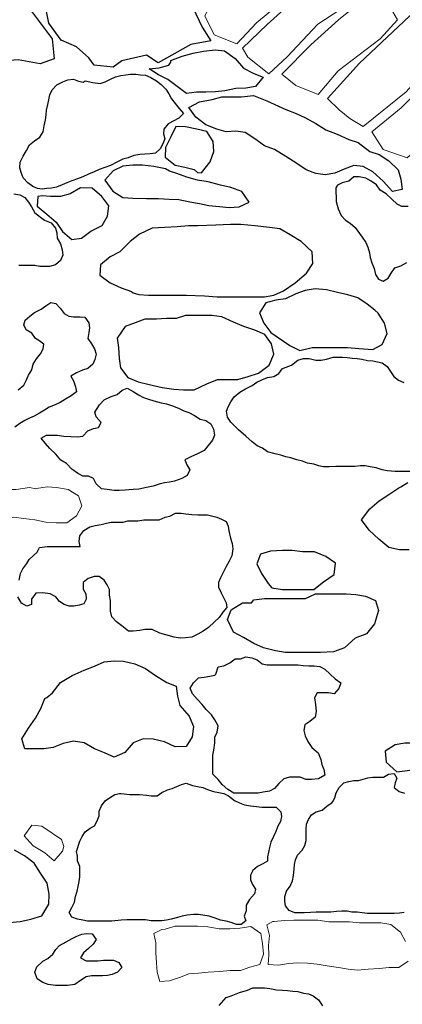
# Model space of a CAD drawing. Units: metres. Extents: x 1044 to 1576, y -53 to 20.
# Drawn here: x 1065 to 1066, y -7 to -5 of the extents above; entities that cross this region are included whole.
import ezdxf

# ---------------------------------------------------------------- set-up
doc = ezdxf.new("R2010")
doc.units = ezdxf.units.M
doc.layers.add('000_dettagli_pietra_chira', color=252, linetype='Continuous')
doc.layers.add('000_dettagli_pietra_scura', color=251, linetype='Continuous')
doc.layers.add('000_mattoni', color=251, linetype='Continuous', lineweight=5)

msp = doc.modelspace()

# ---------------------------------------------------------------- linework, layer by layer
at = {"layer": '000_dettagli_pietra_chira'}
for points in [[(1065.2888, -5.5282), (1065.301, -5.5235), (1065.3128, -5.5204), (1065.324, -5.5181), (1065.3365, -5.5167), (1065.3466, -5.5177), (1065.3581, -5.5259), (1065.3672, -5.5363), (1065.3784, -5.5421), (1065.3885, -5.5461), (1065.3801, -5.5563), (1065.3696, -5.558), (1065.3588, -5.5583), (1065.347, -5.561), (1065.3368, -5.562), (1065.3263, -5.5624), (1065.3162, -5.5624), (1065.3057, -5.5637), (1065.2854, -5.5488), (1065.2753, -5.5438), (1065.2651, -5.537), (1065.2759, -5.536), (1065.2864, -5.5333), (1065.2888, -5.5299)], [(1065.378, -5.5661), (1065.3924, -5.5716), (1065.413, -5.5812), (1065.424, -5.5853), (1065.4343, -5.5901), (1065.4452, -5.5963), (1065.4562, -5.6031), (1065.4686, -5.6079), (1065.4809, -5.6134), (1065.4912, -5.6168), (1065.5036, -5.6264), (1065.5139, -5.6299), (1065.5242, -5.6367), (1065.5345, -5.6463), (1065.5372, -5.6566), (1065.5386, -5.6676), (1065.5283, -5.6696), (1065.518, -5.6587), (1065.507, -5.6484), (1065.4967, -5.6429), (1065.4864, -5.6415), (1065.4761, -5.6456), (1065.4658, -5.6498), (1065.4555, -5.6518), (1065.4452, -5.6504), (1065.435, -5.6463), (1065.4247, -5.6395), (1065.413, -5.6319), (1065.4006, -5.6244), (1065.3897, -5.6203), (1065.3794, -5.6127), (1065.3691, -5.6059), (1065.3588, -5.6045), (1065.3485, -5.6052), (1065.3382, -5.6024), (1065.3265, -5.5976), (1065.3155, -5.5894), (1065.308, -5.5791), (1065.3197, -5.5729), (1065.3334, -5.5702), (1065.3437, -5.5674), (1065.365, -5.5674)], [(1065.3217, -5.6496), (1065.3311, -5.6376), (1065.335, -5.6264), (1065.3345, -5.6157), (1065.3277, -5.605), (1065.3169, -5.6024), (1065.3045, -5.5998), (1065.2942, -5.5994), (1065.2886, -5.6105), (1065.283, -5.6221), (1065.2826, -5.6328), (1065.2933, -5.6414), (1065.3036, -5.6436), (1065.3139, -5.6461), (1065.3174, -5.6492)], [(1065.283, -5.6453), (1065.2702, -5.6427), (1065.2581, -5.6414), (1065.2474, -5.6414), (1065.2367, -5.6423), (1065.2264, -5.6474), (1065.2174, -5.6577), (1065.226, -5.6693), (1065.2367, -5.6762), (1065.2474, -5.677), (1065.2624, -5.6775), (1065.2753, -5.6775), (1065.2869, -5.6779), (1065.2972, -5.6783), (1065.3092, -5.6809), (1065.3195, -5.6826), (1065.3298, -5.6848), (1065.3414, -5.686), (1065.3517, -5.6869), (1065.3624, -5.6865), (1065.3732, -5.6813), (1065.3654, -5.6697), (1065.3534, -5.6655), (1065.3423, -5.6629), (1065.329, -5.6594), (1065.3174, -5.6577), (1065.3058, -5.6543), (1065.2951, -5.6504), (1065.2873, -5.6479)], [(1065.145, -5.6753), (1065.1443, -5.6855), (1065.1546, -5.6941), (1065.1648, -5.7029), (1065.1716, -5.7131), (1065.1818, -5.7216), (1065.192, -5.7203), (1065.2022, -5.7128), (1065.2145, -5.7067), (1065.2203, -5.6964), (1065.2217, -5.6852), (1065.2142, -5.675), (1065.2036, -5.6661), (1065.191, -5.6658), (1065.1798, -5.6723), (1065.1692, -5.675), (1065.1586, -5.6753), (1065.1494, -5.6743)], [(1065.2541, -5.7811), (1065.2645, -5.7819), (1065.3052, -5.7819), (1065.3251, -5.7827), (1065.3387, -5.7835), (1065.3897, -5.7835), (1065.4001, -5.7819), (1065.4104, -5.7771), (1065.4232, -5.7684), (1065.4351, -5.758), (1065.4423, -5.7476), (1065.4415, -5.7349), (1065.4296, -5.7237), (1065.4176, -5.7166), (1065.4064, -5.7102), (1065.3953, -5.7086), (1065.3793, -5.707), (1065.3642, -5.7054), (1065.353, -5.7054), (1065.3371, -5.7062), (1065.3179, -5.707), (1065.3076, -5.707), (1065.2956, -5.7078), (1065.2821, -5.7086), (1065.2685, -5.7094), (1065.2549, -5.7158), (1065.2446, -5.7237), (1065.2334, -5.7349), (1065.223, -5.7405), (1065.2127, -5.7492), (1065.2119, -5.7604), (1065.223, -5.7684), (1065.235, -5.7739), (1065.2462, -5.7779), (1065.2478, -5.7795)], [(1065.5009, -5.7917), (1065.4907, -5.7847), (1065.48, -5.7815), (1065.4687, -5.7788), (1065.4569, -5.7762), (1065.4446, -5.7751), (1065.4338, -5.7767), (1065.4236, -5.7804), (1065.4124, -5.7858), (1065.4022, -5.7874), (1065.3914, -5.7901), (1065.3845, -5.8008), (1065.3893, -5.8121), (1065.3968, -5.8223), (1065.4172, -5.8362), (1065.4279, -5.8416), (1065.4413, -5.8384), (1065.4795, -5.8384), (1065.4918, -5.8395), (1065.5068, -5.8405), (1065.517, -5.8352), (1065.5224, -5.8234), (1065.5197, -5.8121), (1065.5127, -5.8014), (1065.509, -5.7982)], [(1065.2943, -5.807), (1065.284, -5.807), (1065.273, -5.8078), (1065.2604, -5.8078), (1065.2502, -5.8117), (1065.2392, -5.8156), (1065.2305, -5.8282), (1065.2321, -5.8385), (1065.2329, -5.8503), (1065.2344, -5.8605), (1065.2423, -5.8707), (1065.2533, -5.8755), (1065.2651, -5.8786), (1065.2793, -5.8818), (1065.2919, -5.8833), (1065.3022, -5.8841), (1065.314, -5.8841), (1065.3274, -5.8778), (1065.3392, -5.8731), (1065.3612, -5.8731), (1065.3722, -5.8699), (1065.3833, -5.866), (1065.3951, -5.8574), (1065.3998, -5.8455), (1065.3974, -5.8345), (1065.3903, -5.8243), (1065.3793, -5.8196), (1065.3675, -5.8156), (1065.3565, -5.8109), (1065.3439, -5.8054), (1065.3329, -5.8038), (1065.3045, -5.8038)], [(1065.3978, -6.0984), (1065.4092, -6.1), (1065.4432, -6.1), (1065.4538, -6.0919), (1065.4651, -6.0838), (1065.4668, -6.0716), (1065.4562, -6.0643), (1065.4441, -6.0594), (1065.4311, -6.0594), (1065.4197, -6.0578), (1065.4092, -6.0578), (1065.3962, -6.0586), (1065.3857, -6.0619), (1065.3816, -6.0724), (1065.3865, -6.0829), (1065.3938, -6.0935)], [(1065.3784, -6.1113), (1065.3897, -6.1097), (1065.4343, -6.1097), (1065.4449, -6.1048), (1065.4781, -6.1048), (1065.4887, -6.1056), (1065.4992, -6.1073), (1065.5098, -6.1121), (1065.513, -6.1227), (1065.5089, -6.1373), (1065.5, -6.1478), (1065.4879, -6.1527), (1065.4765, -6.1632), (1065.4643, -6.1673), (1065.4505, -6.1681), (1065.4124, -6.1681), (1065.4019, -6.1664), (1065.3889, -6.1632), (1065.3784, -6.1583), (1065.367, -6.1518), (1065.3565, -6.1462), (1065.35, -6.1324), (1065.354, -6.1219), (1065.3662, -6.1146), (1065.3759, -6.1146)], [(1065.1609, -6.2116), (1065.1692, -6.2007), (1065.182, -6.193), (1065.1948, -6.1873), (1065.2063, -6.1828), (1065.2165, -6.1784), (1065.2274, -6.1771), (1065.2376, -6.1777), (1065.2497, -6.1803), (1065.2612, -6.1854), (1065.2721, -6.193), (1065.2842, -6.2007), (1065.2945, -6.2045), (1065.2957, -6.2154), (1065.2983, -6.2256), (1065.3085, -6.2371), (1065.313, -6.248), (1065.3117, -6.2595), (1065.3053, -6.2697), (1065.2932, -6.2703), (1065.2817, -6.2646), (1065.2695, -6.262), (1065.2587, -6.2614), (1065.2478, -6.2659), (1065.2389, -6.2761), (1065.2274, -6.2812), (1065.2171, -6.2767), (1065.2063, -6.2722), (1065.1948, -6.2659), (1065.1833, -6.2639), (1065.1724, -6.2665), (1065.1615, -6.271), (1065.1513, -6.2722), (1065.1309, -6.2722), (1065.1277, -6.2614), (1065.1347, -6.2499), (1065.1424, -6.239), (1065.1481, -6.2288), (1065.1526, -6.218), (1065.1545, -6.2167)], [(1065.6023, -6.278), (1065.5877, -6.2728), (1065.5772, -6.2696), (1065.5647, -6.267), (1065.5532, -6.266), (1065.5417, -6.266), (1065.5312, -6.2681), (1065.5203, -6.2748), (1065.5213, -6.2868), (1065.5328, -6.2973), (1065.5443, -6.2957), (1065.5579, -6.2936), (1065.5798, -6.2936), (1065.5903, -6.2952), (1065.6007, -6.291), (1065.6117, -6.2848), (1065.6112, -6.2816)]]:
    msp.add_lwpolyline(points, close=True, dxfattribs=at)
for points in [[(1065.5461, -6.0571), (1065.5358, -6.0571), (1065.5242, -6.0545), (1065.5133, -6.0455), (1065.503, -6.0358), (1065.4946, -6.0249), (1065.5036, -6.0127), (1065.5139, -6.0043), (1065.5242, -5.9972), (1065.5352, -5.9901), (1065.5371, -5.9889), (1065.5448, -5.9844)], [(1065.1144, -6.46), (1065.1256, -6.4589), (1065.1373, -6.4565), (1065.1491, -6.453), (1065.1567, -6.4401), (1065.1573, -6.4295), (1065.155, -6.4177), (1065.1479, -6.4066), (1065.1409, -6.396), (1065.1303, -6.3878), (1065.1197, -6.3819)]]:
    msp.add_lwpolyline(points, dxfattribs=at)
at = {"layer": '000_dettagli_pietra_scura'}
for points in [[(1065.1291, -5.4629), (1065.1605, -5.5048), (1065.1627, -5.5263), (1065.1473, -5.5318), (1065.1235, -5.5274), (1065.0965, -5.5296), (1065.0678, -5.5341), (1065.0357, -5.5307), (1064.9866, -5.5318), (1064.9689, -5.5263), (1064.9336, -5.5043), (1064.9143, -5.4849), (1064.8961, -5.464)], [(1065.3125, -5.4708), (1065.3225, -5.4921), (1065.3318, -5.5068), (1065.3101, -5.5107), (1065.2749, -5.5305), (1065.2625, -5.5223), (1065.2357, -5.5285), (1065.2264, -5.5355), (1065.2059, -5.5332), (1065.2001, -5.5254), (1065.1865, -5.5134), (1065.1702, -5.5061), (1065.1567, -5.4878), (1065.1524, -5.4662)], [(1065.545, -5.6859), (1065.5385, -5.6859), (1065.5333, -5.6833), (1065.5274, -5.678), (1065.5215, -5.6722), (1065.515, -5.6683), (1065.5111, -5.6624), (1065.5053, -5.6585), (1065.4994, -5.6553), (1065.4922, -5.654), (1065.4864, -5.654), (1065.4812, -5.6585), (1065.474, -5.6605), (1065.4688, -5.6631), (1065.4669, -5.6657), (1065.4675, -5.6807), (1065.4695, -5.6885), (1065.4727, -5.6956), (1065.4773, -5.7008), (1065.4825, -5.7041), (1065.4877, -5.7086), (1065.4955, -5.719), (1065.4994, -5.7249), (1065.5014, -5.7301), (1065.5033, -5.736), (1065.504, -5.7412), (1065.5059, -5.747), (1065.5085, -5.7529), (1065.5098, -5.7594), (1065.5131, -5.7646), (1065.5183, -5.7666), (1065.5235, -5.7633), (1065.5268, -5.7581), (1065.5307, -5.7522), (1065.5372, -5.7503), (1065.5437, -5.7464)], [(1065.119, -5.6722), (1065.1255, -5.6735), (1065.1307, -5.6761), (1065.1347, -5.6813), (1065.1379, -5.6865), (1065.1418, -5.693), (1065.1522, -5.7009), (1065.1594, -5.7035), (1065.164, -5.7093), (1065.1653, -5.7145), (1065.1659, -5.7204), (1065.1692, -5.7262), (1065.1711, -5.7327), (1065.1718, -5.7386), (1065.1692, -5.7445), (1065.164, -5.749), (1065.1574, -5.751), (1065.147, -5.751), (1065.1418, -5.7497), (1065.1242, -5.7497)], [(1065.1235, -5.8841), (1065.1296, -5.879), (1065.1327, -5.8734), (1065.1348, -5.8682), (1065.1383, -5.8626), (1065.1399, -5.8564), (1065.1435, -5.8508), (1065.1476, -5.8452), (1065.1507, -5.84), (1065.1512, -5.8349), (1065.146, -5.8308), (1065.144, -5.8298), (1065.1424, -5.8288), (1065.1383, -5.8231), (1065.1322, -5.8195), (1065.1296, -5.8139), (1065.1312, -5.8088), (1065.1363, -5.8047), (1065.1414, -5.8006), (1065.1486, -5.797), (1065.1537, -5.7934), (1065.1589, -5.7898), (1065.1645, -5.7908), (1065.1691, -5.7959), (1065.1732, -5.8016), (1065.1784, -5.8047), (1065.1835, -5.8052), (1065.1907, -5.8052), (1065.1958, -5.8057), (1065.1999, -5.8118), (1065.2009, -5.817), (1065.1999, -5.8221), (1065.1989, -5.8288), (1065.203, -5.8344), (1065.2061, -5.84), (1065.2081, -5.8457), (1065.2066, -5.8513), (1065.2045, -5.8564), (1065.1989, -5.8611), (1065.1932, -5.8631), (1065.1866, -5.8657), (1065.1804, -5.8693), (1065.1835, -5.8744), (1065.1855, -5.8811), (1065.1866, -5.8862), (1065.1809, -5.8908), (1065.1748, -5.8944), (1065.1691, -5.898), (1065.1635, -5.9005), (1065.1573, -5.9031), (1065.1522, -5.9062), (1065.1466, -5.9093), (1065.1409, -5.9128), (1065.1358, -5.9149), (1065.1307, -5.9175), (1065.1255, -5.9205), (1065.1199, -5.9246)], [(1065.5496, -5.9726), (1065.5312, -5.9726), (1065.5226, -5.9716), (1065.517, -5.9706), (1065.5104, -5.9685), (1065.5042, -5.9675), (1065.4986, -5.9665), (1065.4936, -5.9665), (1065.4874, -5.967), (1065.4671, -5.967), (1065.4599, -5.9675), (1065.4538, -5.9675), (1065.4487, -5.9665), (1065.4431, -5.9645), (1065.4365, -5.9634), (1065.4309, -5.9614), (1065.4248, -5.9599), (1065.4182, -5.9578), (1065.4131, -5.9568), (1065.4075, -5.9548), (1065.4014, -5.9533), (1065.3932, -5.9512), (1065.3876, -5.9471), (1065.382, -5.9446), (1065.3764, -5.9405), (1065.3698, -5.9344), (1065.3617, -5.9273), (1065.3535, -5.9192), (1065.35, -5.9136), (1065.3489, -5.9074), (1065.3505, -5.9024), (1065.3535, -5.8973), (1065.3571, -5.8917), (1065.3632, -5.8866), (1065.3693, -5.883), (1065.3764, -5.8795), (1065.3815, -5.8759), (1065.3871, -5.8733), (1065.3932, -5.8708), (1065.3999, -5.8698), (1065.4055, -5.8667), (1065.409, -5.8616), (1065.4105, -5.8606), (1065.4192, -5.8576), (1065.4258, -5.852), (1065.4319, -5.8504), (1065.438, -5.8504), (1065.4452, -5.852), (1065.4513, -5.852), (1065.4569, -5.851), (1065.464, -5.8489), (1065.4742, -5.8489), (1065.4793, -5.8494), (1065.4849, -5.8499), (1065.49, -5.8504), (1065.4951, -5.851), (1065.5012, -5.8525), (1065.5068, -5.853), (1065.5119, -5.854), (1065.517, -5.855), (1065.5226, -5.8591), (1065.5261, -5.8642), (1065.5297, -5.8698), (1065.5348, -5.8739), (1065.5404, -5.8764)], [(1065.1247, -6.09), (1065.126, -6.0829), (1065.1286, -6.0778), (1065.1331, -6.072), (1065.1356, -6.0675), (1065.144, -6.0598), (1065.1465, -6.0547), (1065.1549, -6.0534), (1065.1908, -6.0534), (1065.1895, -6.0483), (1065.1902, -6.0419), (1065.1947, -6.0361), (1065.2011, -6.0323), (1065.2069, -6.031), (1065.2133, -6.0297), (1065.219, -6.0284), (1065.2242, -6.0271), (1065.237, -6.0271), (1065.2421, -6.0259), (1065.253, -6.0259), (1065.2595, -6.0246), (1065.2761, -6.0246), (1065.2826, -6.022), (1065.2877, -6.0207), (1065.2935, -6.0175), (1065.2999, -6.0175), (1065.305, -6.0182), (1065.3114, -6.0188), (1065.3178, -6.0195), (1065.3281, -6.0195), (1065.3384, -6.022), (1065.3435, -6.0239), (1065.3486, -6.0265), (1065.3506, -6.0316), (1065.3512, -6.0368), (1065.3531, -6.0445), (1065.3551, -6.0502), (1065.3557, -6.056), (1065.3544, -6.0637), (1065.3518, -6.0695), (1065.3486, -6.0752), (1065.3454, -6.081), (1065.3422, -6.0874), (1065.3403, -6.0926), (1065.3403, -6.0977), (1065.3429, -6.1035), (1065.3454, -6.1086), (1065.3486, -6.1144), (1065.3493, -6.1195), (1065.3448, -6.1246), (1065.3409, -6.1304), (1065.3358, -6.1349), (1065.3294, -6.1413), (1065.3236, -6.1451), (1065.3178, -6.1483), (1065.3114, -6.1515), (1065.3044, -6.1522), (1065.2986, -6.1528), (1065.2922, -6.1515), (1065.2832, -6.149), (1065.2768, -6.1471), (1065.2684, -6.1432), (1065.2607, -6.1432), (1065.255, -6.1445), (1065.2479, -6.1451), (1065.2428, -6.1451), (1065.2357, -6.1394), (1065.2299, -6.1349), (1065.2248, -6.1297), (1065.2235, -6.1233), (1065.2235, -6.1118), (1065.2222, -6.106), (1065.2222, -6.1002), (1065.2197, -6.0951), (1065.2165, -6.09), (1065.2113, -6.0861), (1065.2056, -6.0861), (1065.1992, -6.0881), (1065.194, -6.0926), (1065.194, -6.0996), (1065.1966, -6.1047), (1065.1972, -6.1105), (1065.1947, -6.1156), (1065.1895, -6.1169), (1065.1838, -6.1182), (1065.1786, -6.1182), (1065.1735, -6.1163), (1065.1684, -6.1131), (1065.1645, -6.1079), (1065.1581, -6.1047), (1065.1504, -6.1035), (1065.1427, -6.1041), (1065.1382, -6.1105), (1065.1382, -6.1163), (1065.1331, -6.1182), (1065.1273, -6.115), (1065.1234, -6.1079)], [(1065.5408, -6.4491), (1065.5357, -6.4499), (1065.5299, -6.4503), (1065.5012, -6.4503), (1065.4953, -6.4495), (1065.4902, -6.4487), (1065.4843, -6.4487), (1065.4792, -6.4479), (1065.4733, -6.4479), (1065.4678, -6.4483), (1065.4616, -6.4487), (1065.4459, -6.4487), (1065.4396, -6.4491), (1065.4329, -6.4495), (1065.4227, -6.4495), (1065.4164, -6.4471), (1065.4125, -6.442), (1065.4117, -6.4369), (1065.4117, -6.4318), (1065.4137, -6.426), (1065.4176, -6.4209), (1065.42, -6.415), (1065.4211, -6.4091), (1065.4219, -6.4024), (1065.4223, -6.3973), (1065.4235, -6.3922), (1065.4255, -6.3871), (1065.4306, -6.382), (1065.4333, -6.3769), (1065.4349, -6.3714), (1065.4349, -6.3589), (1065.4353, -6.3538), (1065.4376, -6.3487), (1065.4408, -6.3436), (1065.4459, -6.3404), (1065.4522, -6.3385), (1065.4576, -6.3338), (1065.4627, -6.3306), (1065.4639, -6.3291), (1065.4659, -6.3252), (1065.4675, -6.3197), (1065.4706, -6.3142), (1065.4757, -6.3091), (1065.4812, -6.3075), (1065.4863, -6.3067), (1065.4914, -6.3067), (1065.4965, -6.3051), (1065.5016, -6.3036), (1065.5071, -6.3028), (1065.5185, -6.3028), (1065.524, -6.2997), (1065.5302, -6.2989), (1065.533, -6.304), (1065.531, -6.3091), (1065.5299, -6.3142), (1065.5354, -6.3185), (1065.5412, -6.3204)], [(1065.3407, -6.5499), (1065.3485, -6.5413), (1065.3538, -6.5393), (1065.3628, -6.5356), (1065.3714, -6.5331), (1065.3771, -6.5307), (1065.3898, -6.5307), (1065.3955, -6.5315), (1065.4029, -6.5327), (1065.4095, -6.5331), (1065.4148, -6.5335), (1065.4205, -6.5344), (1065.4258, -6.5348), (1065.432, -6.5364), (1065.4373, -6.5372), (1065.4426, -6.5393), (1065.4483, -6.5438), (1065.4524, -6.5503)]]:
    msp.add_lwpolyline(points, dxfattribs=at)
for points in [[(1065.1961, -5.5501), (1065.2043, -5.5518), (1065.2121, -5.5529), (1065.2175, -5.5512), (1065.2233, -5.5484), (1065.2288, -5.5457), (1065.2345, -5.5444), (1065.24, -5.5437), (1065.2451, -5.543), (1065.2509, -5.543), (1065.256, -5.5437), (1065.2611, -5.544), (1065.2669, -5.5464), (1065.273, -5.5501), (1065.2781, -5.5542), (1065.2832, -5.559), (1065.2863, -5.5641), (1065.2893, -5.5695), (1065.2934, -5.5746), (1065.2978, -5.5801), (1065.3023, -5.5855), (1065.2972, -5.5906), (1065.2917, -5.5933), (1065.2859, -5.5967), (1065.2812, -5.6025), (1065.2808, -5.6076), (1065.2822, -5.6127), (1065.2801, -5.6182), (1065.2771, -5.6236), (1065.272, -5.6284), (1065.2662, -5.629), (1065.2604, -5.6294), (1065.255, -5.6297), (1065.2485, -5.6307), (1065.2424, -5.6335), (1065.2366, -5.6348), (1065.2301, -5.6379), (1065.2233, -5.6416), (1065.2172, -5.6437), (1065.2111, -5.646), (1065.2056, -5.6484), (1065.1998, -5.6511), (1065.1934, -5.6539), (1065.1876, -5.6562), (1065.1815, -5.6583), (1065.1764, -5.6603), (1065.1713, -5.6627), (1065.1651, -5.6651), (1065.1597, -5.6661), (1065.1546, -5.6664), (1065.1495, -5.6671), (1065.1444, -5.6664), (1065.1393, -5.6644), (1065.1342, -5.6603), (1065.1291, -5.6549), (1065.1267, -5.6494), (1065.1253, -5.6443), (1065.1257, -5.6382), (1065.1291, -5.6314), (1065.1328, -5.6253), (1065.1359, -5.6195), (1065.1413, -5.6151), (1065.1471, -5.611), (1065.1505, -5.6052), (1065.1519, -5.5988), (1065.1532, -5.5923), (1065.1539, -5.5869), (1065.1542, -5.5818), (1065.1556, -5.5756), (1065.1566, -5.5705), (1065.158, -5.5651), (1065.1604, -5.56), (1065.1655, -5.5546), (1065.1719, -5.5512), (1065.1774, -5.5491), (1065.1835, -5.5484), (1065.189, -5.5505), (1065.1937, -5.5515)], [(1065.2115, -5.9005), (1065.2165, -5.8951), (1065.2242, -5.8914), (1065.2306, -5.8892), (1065.236, -5.8846), (1065.2415, -5.8824), (1065.2478, -5.886), (1065.2537, -5.8896), (1065.2592, -5.8923), (1065.2646, -5.8942), (1065.2701, -5.896), (1065.2782, -5.8982), (1065.2841, -5.8992), (1065.2905, -5.9014), (1065.2968, -5.9041), (1065.3027, -5.9069), (1065.3082, -5.9087), (1065.3141, -5.9118), (1065.3204, -5.9159), (1065.3263, -5.9173), (1065.3317, -5.9209), (1065.3349, -5.9268), (1065.3358, -5.9332), (1065.3336, -5.9386), (1065.329, -5.9445), (1065.3245, -5.9499), (1065.3168, -5.9536), (1065.3109, -5.9563), (1065.3036, -5.9599), (1065.3059, -5.9654), (1065.3091, -5.9708), (1065.3063, -5.9767), (1065.3004, -5.9799), (1065.2927, -5.983), (1065.2873, -5.9839), (1065.2818, -5.9849), (1065.2759, -5.9862), (1065.2696, -5.9885), (1065.2623, -5.9898), (1065.2542, -5.9917), (1065.2478, -5.9921), (1065.2392, -5.9926), (1065.2328, -5.993), (1065.2274, -5.993), (1065.2197, -5.9921), (1065.2138, -5.9912), (1065.2079, -5.9858), (1065.2052, -5.9799), (1065.1997, -5.9776), (1065.1934, -5.9776), (1065.1879, -5.9744), (1065.1816, -5.9699), (1065.1757, -5.964), (1065.1698, -5.9604), (1065.1643, -5.9536), (1065.158, -5.9477), (1065.153, -5.9422), (1065.1485, -5.9363), (1065.1544, -5.9332), (1065.1657, -5.9332), (1065.173, -5.9341), (1065.1807, -5.9345), (1065.1879, -5.935), (1065.1934, -5.9341), (1065.1988, -5.9286), (1065.2052, -5.9259), (1065.2106, -5.925), (1065.2133, -5.9196), (1065.2079, -5.9132), (1065.2065, -5.9082)], [(1065.3397, -6.1838), (1065.3458, -6.1827), (1065.3524, -6.1794), (1065.358, -6.1749), (1065.3641, -6.1749), (1065.3696, -6.1727), (1065.3763, -6.1738), (1065.3818, -6.176), (1065.3874, -6.1805), (1065.3929, -6.1816), (1065.4262, -6.1816), (1065.4318, -6.1822), (1065.4379, -6.1827), (1065.4434, -6.1827), (1065.4496, -6.1833), (1065.4551, -6.186), (1065.4607, -6.1916), (1065.4662, -6.1966), (1065.4723, -6.201), (1065.4701, -6.2071), (1065.4651, -6.2127), (1065.459, -6.2116), (1065.4468, -6.2116), (1065.444, -6.2171), (1065.4451, -6.2243), (1065.4457, -6.2321), (1065.4446, -6.2382), (1065.439, -6.2426), (1065.4335, -6.2465), (1065.4323, -6.2526), (1065.434, -6.2581), (1065.4368, -6.2642), (1065.4412, -6.2709), (1065.4479, -6.2765), (1065.4507, -6.2837), (1065.4518, -6.2892), (1065.454, -6.2948), (1065.4551, -6.3009), (1065.4484, -6.3047), (1065.4407, -6.3053), (1065.4346, -6.3053), (1065.4285, -6.3031), (1065.4168, -6.3031), (1065.4107, -6.3047), (1065.4052, -6.3097), (1065.4007, -6.3153), (1065.3952, -6.3181), (1065.3885, -6.3192), (1065.383, -6.3203), (1065.3569, -6.3203), (1065.3502, -6.3164), (1065.3441, -6.3108), (1065.3397, -6.3053), (1065.3341, -6.2998), (1065.3341, -6.2792), (1065.3352, -6.2737), (1065.3363, -6.2659), (1065.3363, -6.2598), (1065.3386, -6.2543), (1065.3397, -6.2476), (1065.3363, -6.241), (1065.3325, -6.2354), (1065.3269, -6.2299), (1065.3225, -6.2243), (1065.3175, -6.2188), (1065.3119, -6.2127), (1065.3097, -6.2066), (1065.313, -6.201), (1065.3186, -6.1955), (1065.3247, -6.1949), (1065.3308, -6.1938), (1065.3363, -6.1927), (1065.3374, -6.1916)], [(1065.2443, -6.3218), (1065.2549, -6.3218), (1065.2622, -6.3224), (1065.2672, -6.323), (1065.2739, -6.323), (1065.279, -6.3196), (1065.2851, -6.3168), (1065.2902, -6.3151), (1065.3002, -6.3107), (1065.3053, -6.3095), (1065.312, -6.3118), (1065.3176, -6.3129), (1065.3231, -6.314), (1065.3282, -6.3162), (1065.3349, -6.3185), (1065.3405, -6.3196), (1065.3461, -6.3207), (1065.3511, -6.323), (1065.3573, -6.328), (1065.3628, -6.3308), (1065.3684, -6.333), (1065.3746, -6.3341), (1065.3813, -6.3347), (1065.3869, -6.3352), (1065.4025, -6.3352), (1065.4076, -6.3403), (1065.4081, -6.3453), (1065.407, -6.3509), (1065.4042, -6.3559), (1065.402, -6.3615), (1065.3997, -6.3671), (1065.3969, -6.3732), (1065.3953, -6.3788), (1065.3942, -6.3839), (1065.393, -6.3889), (1065.393, -6.3939), (1065.388, -6.3967), (1065.3824, -6.3995), (1065.3774, -6.404), (1065.3746, -6.409), (1065.3746, -6.414), (1065.3768, -6.4191), (1065.3802, -6.4241), (1065.3791, -6.4291), (1065.3735, -6.4353), (1065.3701, -6.4414), (1065.3701, -6.4476), (1065.3679, -6.4532), (1065.3696, -6.4582), (1065.3645, -6.4621), (1065.3595, -6.4621), (1065.3539, -6.4599), (1065.3483, -6.4587), (1065.3422, -6.4576), (1065.3366, -6.4554), (1065.3299, -6.4532), (1065.3231, -6.452), (1065.3181, -6.4515), (1065.3131, -6.4515), (1065.3064, -6.452), (1065.3008, -6.4532), (1065.2958, -6.4548), (1065.289, -6.4565), (1065.284, -6.4576), (1065.279, -6.4582), (1065.2672, -6.4582), (1065.2611, -6.4571), (1065.241, -6.4571), (1065.2348, -6.4576), (1065.2247, -6.4587), (1065.1985, -6.4587), (1065.1934, -6.4576), (1065.1878, -6.4565), (1065.1817, -6.4543), (1065.1789, -6.4492), (1065.1817, -6.4437), (1065.1845, -6.4381), (1065.1856, -6.4319), (1065.1873, -6.4263), (1065.1884, -6.4213), (1065.1895, -6.4157), (1065.1901, -6.4107), (1065.1901, -6.3995), (1065.1878, -6.3934), (1065.1878, -6.3883), (1065.1867, -6.3833), (1065.1901, -6.3721), (1065.1929, -6.3671), (1065.1962, -6.3621), (1065.2013, -6.3582), (1065.2063, -6.3554), (1065.2091, -6.3503), (1065.2113, -6.3447), (1065.2113, -6.3397), (1065.2136, -6.3341), (1065.2175, -6.3285), (1065.2225, -6.3252), (1065.2281, -6.3218), (1065.2331, -6.3207), (1065.2348, -6.3207)], [(1065.1684, -6.4849), (1065.1754, -6.4808), (1065.1819, -6.4775), (1065.1872, -6.475), (1065.1926, -6.4726), (1065.1979, -6.4718), (1065.2036, -6.4722), (1065.2081, -6.4783), (1065.2048, -6.4836), (1065.1995, -6.4881), (1065.1942, -6.493), (1065.1909, -6.4984), (1065.1971, -6.5016), (1065.2102, -6.5016), (1065.2159, -6.5008), (1065.2265, -6.5008), (1065.2323, -6.5033), (1065.2355, -6.5086), (1065.231, -6.5139), (1065.2253, -6.5164), (1065.22, -6.5172), (1065.2147, -6.5176), (1065.2028, -6.5176), (1065.1971, -6.5188), (1065.1909, -6.5229), (1065.1848, -6.527), (1065.177, -6.5282), (1065.1639, -6.5282), (1065.1561, -6.527), (1065.1504, -6.525), (1065.1443, -6.5209), (1065.1418, -6.5139), (1065.1439, -6.5078), (1065.1504, -6.502), (1065.1557, -6.4988), (1065.161, -6.4943), (1065.1643, -6.4894)]]:
    msp.add_lwpolyline(points, close=True, dxfattribs=at)
at = {"layer": '000_mattoni'}
for points in [[(1065.3661, -5.5149), (1065.3926, -5.4891), (1065.4213, -5.4636), (1065.4507, -5.4282), (1065.4772, -5.3977), (1065.5041, -5.3655), (1065.5267, -5.3433), (1065.5388, -5.3254), (1065.5653, -5.3108), (1065.5797, -5.316), (1065.589, -5.3313), (1065.589, -5.3478), (1065.5649, -5.3743), (1065.5234, -5.4141), (1065.4888, -5.4615), (1065.4474, -5.4889), (1065.4144, -5.5243), (1065.3947, -5.5427), (1065.3718, -5.5247), (1065.3661, -5.5149)], [(1065.4578, -5.5692), (1065.4925, -5.5309), (1065.5528, -5.4746), (1065.6091, -5.4259), (1065.6495, -5.3804), (1065.667, -5.3816), (1065.6902, -5.3944), (1065.6938, -5.406), (1065.6962, -5.4191), (1065.6531, -5.4618), (1065.58, -5.5201), (1065.5429, -5.562), (1065.4965, -5.5995), (1065.4822, -5.5907), (1065.4706, -5.5816), (1065.4578, -5.5692)], [(1065.3711, -5.4219), (1065.3966, -5.4012), (1065.4145, -5.3931), (1065.4327, -5.4048), (1065.4448, -5.4154), (1065.4372, -5.4324), (1065.4213, -5.4538), (1065.3812, -5.4875), (1065.3598, -5.5101), (1065.3354, -5.5004), (1065.3253, -5.4798), (1065.3379, -5.4567), (1065.3606, -5.4405), (1065.3711, -5.4219)], [(1065.4087, -5.5429), (1065.4398, -5.5113), (1065.4698, -5.4842), (1065.5053, -5.4555), (1065.5237, -5.467), (1065.5337, -5.4842), (1065.5149, -5.5049), (1065.4694, -5.5393), (1065.4478, -5.5648), (1065.4239, -5.5552), (1065.4087, -5.5429)], [(1065.5059, -5.6052), (1065.5377, -5.5792), (1065.5785, -5.538), (1065.604, -5.5205), (1065.617, -5.5272), (1065.635, -5.5465), (1065.6372, -5.5572), (1065.6022, -5.5828), (1065.5588, -5.6199), (1065.544, -5.6334), (1065.518, -5.6244), (1065.5059, -5.6052)], [(1065.136, -5.9899), (1065.1214, -5.9918), (1065.1082, -5.9918), (1065.0973, -5.9936), (1065.087, -5.9955), (1065.0789, -6.0073), (1065.0841, -6.0177), (1065.0959, -6.0243), (1065.1072, -6.0247), (1065.119, -6.0219), (1065.1294, -6.0233), (1065.1417, -6.0247), (1065.1534, -6.0271), (1065.1648, -6.028), (1065.1761, -6.028), (1065.1865, -6.0205), (1065.1926, -6.0097), (1065.1888, -5.9988), (1065.1775, -5.9918), (1065.1652, -5.9899), (1065.1549, -5.9889), (1065.1435, -5.9908), (1065.1426, -5.9913)], [(1065.1706, -6.3704), (1065.1604, -6.3634), (1065.1492, -6.3559), (1065.1385, -6.355), (1065.1301, -6.3662), (1065.1399, -6.3773), (1065.1524, -6.3848), (1065.1627, -6.3932), (1065.1715, -6.3829), (1065.1729, -6.3778)], [(1065.2704, -6.4719), (1065.2723, -6.4821), (1065.2723, -6.4928), (1065.2732, -6.5036), (1065.2737, -6.5138), (1065.2769, -6.524), (1065.2872, -6.5231), (1065.2979, -6.5194), (1065.3081, -6.5157), (1065.3184, -6.5147), (1065.3291, -6.5138), (1065.3416, -6.5129), (1065.3528, -6.5119), (1065.364, -6.5119), (1065.3742, -6.5082), (1065.385, -6.5054), (1065.3887, -6.4942), (1065.3877, -6.4826), (1065.3859, -6.4719), (1065.3752, -6.4645), (1065.3631, -6.4663), (1065.3524, -6.4668), (1065.3407, -6.4668), (1065.3286, -6.4649), (1065.3174, -6.464), (1065.2932, -6.464), (1065.2825, -6.4672), (1065.2788, -6.4677)]]:
    msp.add_lwpolyline(points, close=True, dxfattribs=at)
msp.add_lwpolyline([(1065.5424, -6.4807), (1065.5368, -6.4705), (1065.5265, -6.4621), (1065.5158, -6.4603), (1065.4925, -6.4603), (1065.4818, -6.4593), (1065.4595, -6.4593), (1065.4474, -6.4575), (1065.4217, -6.4575), (1065.4115, -6.4579), (1065.4003, -6.4589), (1065.3989, -6.4589), (1065.3924, -6.4626), (1065.3952, -6.4742), (1065.3943, -6.4849), (1065.3947, -6.4952), (1065.3938, -6.5054), (1065.405, -6.5063), (1065.4157, -6.5045), (1065.4259, -6.5036), (1065.4362, -6.504), (1065.4469, -6.505), (1065.4576, -6.5068), (1065.4697, -6.5087), (1065.4804, -6.5105), (1065.4907, -6.5115), (1065.5018, -6.5105), (1065.5139, -6.5096), (1065.5247, -6.5087), (1065.5349, -6.5087), (1065.5452, -6.5017)], dxfattribs=at)

doc.saveas('drawing.dxf')
